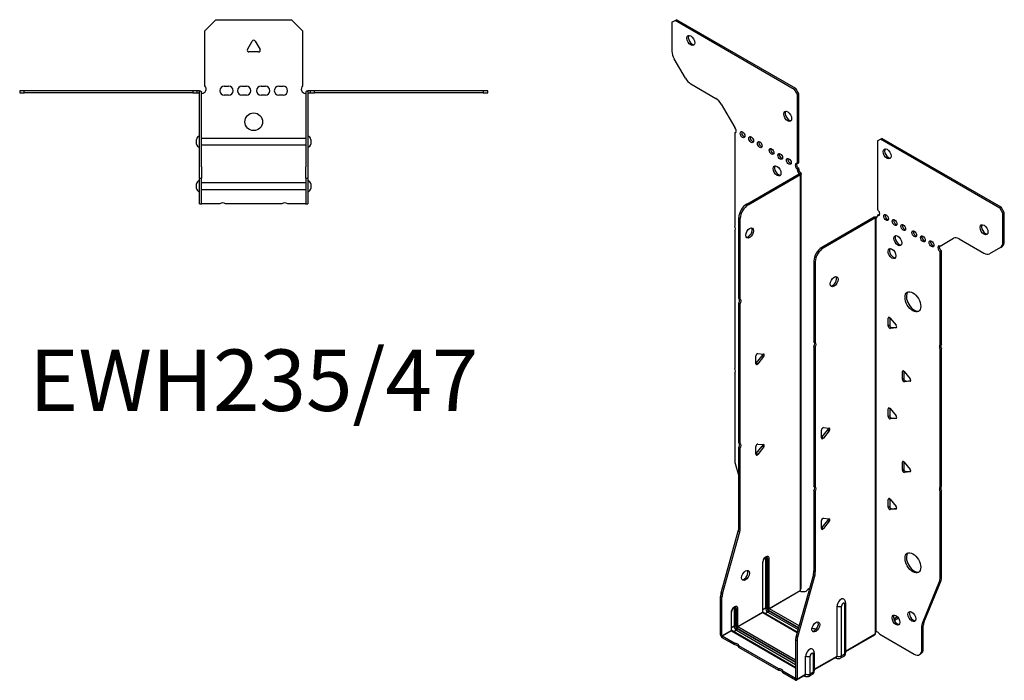
# Model space of a CAD drawing. Units: millimetres. Extents: x -272 to 338, y -383 to 441.
# Drawn here: x -105 to 338, y -383 to -85 of the extents above; entities that cross this region are included whole.
import ezdxf

# ---------------------------------------------------------------- set-up
doc = ezdxf.new("R2010")
doc.units = ezdxf.units.MM
doc.styles.get("Standard").update_dxf_attribs({"font": 'arial.ttf'})

# ---------------------------------------------------------------- blocks, each defined once
blk = doc.blocks.new('EWH235_47-Top')
at = {"layer": ''}
for p, q in [((-22, 26.98), (-17, 31.98)), ((-17, 31.98), (17, 31.98)), ((17, 31.98), (22, 26.98)), ((-22, 2.18), (-22, 26.98)), ((22, 26.98), (22, 2.18)), ((-2.86, 18.63), (-0.69, 22.38)), ((0.69, 22.38), (2.86, 18.63)), ((2.16, 17.43), (-2.16, 17.43)), ((-105.47, 0), (-105.47, -0.9)), ((-103.47, 0), (-105.47, 0)), ((-103.47, -0.9), (-103.47, 0)), ((-27.47, 0), (-103.47, 0)), ((-27.47, 0), (-27.47, -0.9)), ((-25.47, 0), (-27.47, 0)), ((-24.47, 0), (-25.47, 0)), ((-25.47, -0.9), (-25.47, 0)), ((-24.47, -0.6), (-24.47, 0)), ((-13.3, 1.98), (-11.3, 1.98)), ((-5.3, 1.98), (-3.3, 1.98)), ((3.3, 1.98), (5.3, 1.98)), ((11.3, 1.98), (13.3, 1.98)), ((25.47, 0), (24.47, 0)), ((24.47, 0), (24.47, -0.6)), ((27.47, 0), (25.47, 0)), ((25.47, 0), (25.47, -0.9)), ((27.47, -0.9), (27.47, 0)), ((103.47, 0), (27.47, 0)), ((105.47, 0), (103.47, 0)), ((103.47, 0), (103.47, -0.9)), ((105.47, -0.9), (105.47, 0)), ((-105.47, -0.9), (-103.47, -0.9)), ((-27.47, -0.9), (-103.47, -0.9)), ((-27.47, -0.9), (-25.47, -0.9)), ((-25.47, -0.9), (-24.47, -0.9)), ((-24.47, -0.9), (-24.47, -0.6)), ((-24.37, -34.37), (-24.37, -1)), ((-23.47, -34.37), (-23.47, -1)), ((-11.3, -2.02), (-13.3, -2.02)), ((-3.3, -2.02), (-5.3, -2.02)), ((5.3, -2.02), (3.3, -2.02)), ((13.3, -2.02), (11.3, -2.02)), ((23.47, -1), (23.47, -34.37)), ((24.37, -1), (24.37, -34.37)), ((24.47, -0.6), (24.47, -0.9)), ((24.47, -0.9), (25.47, -0.9)), ((25.47, -0.9), (27.47, -0.9)), ((103.47, -0.9), (27.47, -0.9)), ((103.47, -0.9), (105.47, -0.9)), ((-25.72, -24.03), (-25.72, -22.01)), ((-23.47, -21.42), (-23.37, -21.42)), ((-23.37, -21.42), (23.37, -21.42)), ((23.37, -21.42), (23.47, -21.42)), ((25.72, -22.01), (25.72, -24.03)), ((-23.37, -24.62), (-23.47, -24.62)), ((23.37, -24.62), (-23.37, -24.62)), ((23.47, -24.62), (23.37, -24.62)), ((-24.37, -39.37), (-24.37, -34.37)), ((-23.47, -34.37), (-23.47, -39.37)), ((23.47, -39.37), (23.47, -34.37)), ((24.37, -34.37), (24.37, -39.37)), ((-24.37, -39.37), (-24.37, -39.7)), ((-24.37, -39.37), (-23.47, -39.37)), ((-24.37, -50.69), (-24.37, -39.7)), ((-23.47, -39.7), (-23.47, -39.37)), ((-23.47, -50.69), (-23.47, -39.7)), ((23.47, -39.37), (23.47, -39.7)), ((23.47, -39.37), (24.37, -39.37)), ((23.47, -39.7), (23.47, -50.69)), ((24.37, -39.7), (24.37, -39.37)), ((24.37, -39.7), (24.37, -50.69)), ((-25.72, -44.03), (-25.72, -42.01)), ((-23.47, -41.42), (-23.37, -41.42)), ((-23.37, -41.42), (23.37, -41.42)), ((23.37, -41.42), (23.47, -41.42)), ((25.72, -42.01), (25.72, -44.03)), ((-23.37, -44.62), (-23.47, -44.62)), ((23.37, -44.62), (-23.37, -44.62)), ((23.47, -44.62), (23.37, -44.62)), ((-24.37, -51.02), (-24.37, -50.69)), ((-24.37, -51.02), (-23.47, -51.02)), ((-23.47, -50.69), (-23.47, -51.02)), ((-23.47, -51.02), (-23.37, -51.02)), ((-15.32, -51.02), (-23.37, -51.02)), ((12.68, -51.02), (-12.68, -51.02)), ((23.37, -51.02), (15.32, -51.02)), ((23.37, -51.02), (23.47, -51.02)), ((23.47, -51.02), (23.47, -50.69)), ((23.47, -51.02), (24.37, -51.02)), ((24.37, -50.69), (24.37, -51.02))]:
    blk.add_line(p, q, dxfattribs=at)
blk.add_circle((0, -14.02), 4, dxfattribs=at)
for centre, radius, start, end in [((0, 21.98), 0.8, 30, 150), ((-2.16, 18.23), 0.8, 150, 270), ((2.16, 18.23), 0.8, 270, 30), ((-23.5, 0.78), 2.05, 273.5755, 42.9703), ((-13.3, -0.02), 2, 90, 270), ((-11.3, -0.02), 2, 270, 90), ((-5.3, -0.02), 2, 90, 270), ((-3.3, -0.02), 2, 270, 90), ((3.3, -0.02), 2, 90, 270), ((5.3, -0.02), 2, 270, 90), ((11.3, -0.02), 2, 90, 270), ((13.3, -0.02), 2, 270, 90), ((23.5, 0.78), 2.05, 137.0297, 266.4245), ((-24.47, -1), 0.1, 0, 18.3265), ((-24.47, -1), 1, 0, 18.3265), ((24.47, -1), 1, 161.6735, 180), ((24.47, -1), 0.1, 161.6735, 180), ((-24.22, -22.01), 1.5, 95.7392, 180), ((24.22, -22.01), 1.5, 0, 84.2608), ((-24.22, -24.03), 1.5, 180, 264.2608), ((24.22, -24.03), 1.5, 275.7392, 0), ((-24.22, -42.01), 1.5, 95.7392, 180), ((-24.22, -44.03), 1.5, 180, 264.2608), ((24.22, -42.01), 1.5, 0, 84.2608), ((24.22, -44.03), 1.5, 275.7392, 0), ((-14, -52.52), 2, 48.5904, 131.4096), ((14, -52.52), 2, 48.5904, 131.4096)]:
    blk.add_arc(centre, radius, start, end, dxfattribs=at)
for points, knots in [([(-24.47, 0), (-24.34, 0), (-24.21, -0.03), (-23.97, -0.13), (-23.86, -0.2), (-23.71, -0.35), (-23.66, -0.41), (-23.58, -0.54), (-23.55, -0.61), (-23.52, -0.69)], [0, 0, 0, 0, 0.0398384, 0.0398384, 0.0791351, 0.0791351, 0.1025996, 0.1025996, 0.1260856, 0.1260856, 0.1260856, 0.1260856]), ([(23.52, -0.69), (23.56, -0.56), (23.63, -0.45), (23.8, -0.25), (23.9, -0.17), (24.08, -0.08), (24.16, -0.05), (24.31, -0.01), (24.39, 0), (24.47, 0)], [0, 0, 0, 0, 0.0388321, 0.0388321, 0.0776902, 0.0776902, 0.1017558, 0.1017558, 0.1257827, 0.1257827, 0.1257827, 0.1257827]), ([(-24.38, -0.97), (-24.38, -0.96), (-24.38, -0.95), (-24.39, -0.94), (-24.4, -0.93), (-24.42, -0.92), (-24.43, -0.91), (-24.45, -0.9), (-24.46, -0.9), (-24.47, -0.9)], [0, 0, 0, 0, 0.00270019, 0.00270019, 0.00577332, 0.00577332, 0.0095422, 0.0095422, 0.01545704, 0.01545704, 0.01545704, 0.01545704]), ([(-23.37, -1.27), (-23.39, -1.27), (-23.4, -1.27), (-23.41, -1.27), (-23.42, -1.27), (-23.44, -1.26), (-23.45, -1.26), (-23.46, -1.25), (-23.46, -1.24), (-23.47, -1.22), (-23.47, -1.21), (-23.47, -1.21)], [0, 0, 0, 0, 0.00414947, 0.00414947, 0.00985575, 0.00985575, 0.01607896, 0.01607896, 0.022844, 0.022844, 0.03216191, 0.03216191, 0.03216191, 0.03216191]), ([(23.47, -1.21), (23.47, -1.22), (23.47, -1.24), (23.46, -1.25), (23.45, -1.26), (23.44, -1.26), (23.43, -1.27), (23.41, -1.27), (23.4, -1.27), (23.39, -1.27), (23.38, -1.27), (23.37, -1.27)], [0, 0, 0, 0, 0.00748678, 0.00748678, 0.01585951, 0.01585951, 0.02318816, 0.02318816, 0.02824891, 0.02824891, 0.0322523, 0.0322523, 0.0322523, 0.0322523]), ([(24.47, -0.9), (24.47, -0.9), (24.45, -0.9), (24.43, -0.91), (24.42, -0.91), (24.4, -0.93), (24.4, -0.93), (24.39, -0.95), (24.38, -0.95), (24.38, -0.96), (24.38, -0.96), (24.38, -0.97)], [0, 0, 0, 0, 0.00360947, 0.00360947, 0.00631481, 0.00631481, 0.00848354, 0.00848354, 0.00949281, 0.00949281, 0.01048091, 0.01048091, 0.01048091, 0.01048091])]:
    blk.add_open_spline(points, degree=3, knots=knots, dxfattribs=at)
for points in [[(-23.43, -1.27), (-23.41, -1.27), (-23.39, -1.27), (-23.37, -1.27)], [(23.37, -1.27), (23.39, -1.27), (23.41, -1.27), (23.43, -1.27)]]:
    blk.add_open_spline(points, degree=3, dxfattribs=at)
blk = doc.blocks.new('EWH235_47-ISO')
at = {"layer": ''}
for p, q in [((-68.49, 157.97), (-67.07, 158.78)), ((-68.49, 157.97), (-68.49, 144.96)), ((-67.07, 158.78), (-66.43, 159.15)), ((-13.33, 127.76), (-67.07, 158.78)), ((-12.69, 128.13), (-66.43, 159.15)), ((-62.45, 132.82), (-67.45, 141.48)), ((-59.95, 130.18), (-48.74, 123.7)), ((-12.69, 128.13), (-13.33, 127.76)), ((-13.33, 127.76), (-11.92, 125.31)), ((-11.28, 125.68), (-12.69, 128.13)), ((-11.92, 125.31), (-11.28, 125.68)), ((-11.92, 94.28), (-11.92, 125.31)), ((-11.28, 94.65), (-11.28, 125.68)), ((-46.24, 121.07), (-40.2, 110.61)), ((-40.2, 110.61), (-40.2, 110.54)), ((-40.2, 108.23), (-39.56, 108.6)), ((-40.2, 108.23), (-40.2, 66.13)), ((24.11, 104.51), (25.52, 105.33)), ((24.11, 104.51), (24.11, 73.48)), ((25.52, 105.33), (26.16, 105.69)), ((79.26, 74.3), (25.52, 105.33)), ((79.9, 74.67), (26.16, 105.69)), ((-11.92, 94.28), (-11.28, 94.65)), ((-34.81, 76.08), (-11.21, 89.71)), ((-34.17, 75.72), (-10.57, 89.34)), ((-11.28, 92.2), (-11.92, 91.83)), ((-11.92, 91.42), (-11.92, 91.83)), ((-11.28, 91.79), (-11.92, 91.42)), ((-11.28, 91.79), (-11.28, 92.2)), ((-11.21, 89.86), (-11, 89.98)), ((-11.21, 89.71), (-11.21, 89.86)), ((-10.57, 89.34), (-11.21, 89.71)), ((-11.19, 89.72), (-10.39, 89.49)), ((-11, 89.98), (-10.57, 90.23)), ((-10.57, -97.62), (-10.57, 89.34)), ((-10.28, -96.88), (-10.28, 89.76)), ((-34.17, 75.72), (-34.81, 76.08)), ((24.11, 71.03), (24.74, 71.4)), ((24.11, 71.03), (24.11, 70.63)), ((79.9, 74.67), (79.26, 74.3)), ((79.26, 74.3), (80.67, 71.85)), ((81.31, 72.22), (79.9, 74.67)), ((80.67, 71.85), (81.31, 72.22)), ((80.67, 58.84), (80.67, 71.85)), ((81.31, 59.21), (81.31, 72.22)), ((-38.34, 33.65), (-38.34, 69.96)), ((-38.34, 69.96), (-37.71, 69.59)), ((-37.71, 33.28), (-37.71, 69.59)), ((22.62, 70.18), (-0.98, 56.55)), ((23.26, 69.81), (-0.34, 56.19)), ((23.26, 69.81), (22.62, 70.18)), ((23.28, 69.82), (22.88, 70.28)), ((23.26, -117.16), (23.26, 69.81)), ((23.61, 70), (23.4, 69.88)), ((23.4, 69.88), (23.4, -116.6)), ((24.04, 70.25), (23.61, 70)), ((-40.2, 63.97), (-40.2, 2.04)), ((52.39, 57.15), (58.43, 60.64)), ((60.93, 60.39), (72.14, 53.92)), ((81.31, 59.21), (80.67, 58.84)), ((-0.34, 56.19), (-0.98, 56.55)), ((53.03, 55.07), (52.39, 54.7)), ((52.39, 12.67), (52.39, 54.7)), ((53.03, 13.04), (53.03, 55.07)), ((79.64, 56.56), (74.64, 53.67)), ((79.64, 56.56), (80.28, 56.92)), ((-4.51, 50.43), (-4.51, 14.11)), ((-4.51, 50.43), (-3.88, 50.06)), ((-3.88, 50.06), (-3.88, 13.75)), ((-38.34, 33.65), (-37.71, 33.28)), ((-38.34, -31.43), (-38.34, 31.49)), ((-37.71, 31.12), (-38.34, 31.49)), ((-37.71, -31.8), (-37.71, 31.12)), ((29.59, 24.97), (29.02, 24.65)), ((29.02, 21.11), (29.02, 24.65)), ((29.66, 24.93), (29.66, 21.48)), ((29.87, 24.72), (32.52, 21.43)), ((29.66, 21.48), (29.02, 21.11)), ((30.51, 20.43), (29.87, 20.06)), ((32.52, 20.29), (29.87, 20.06)), ((30.51, 20.43), (32.8, 20.63)), ((32.73, 20.41), (32.52, 20.29)), ((-4.51, 14.11), (-3.88, 13.75)), ((-4.51, 11.95), (-4.51, -50.96)), ((-3.88, 11.59), (-4.51, 11.95)), ((-3.88, 11.59), (-3.88, -51.33)), ((52.39, 12.67), (53.03, 13.04)), ((53.03, 10.88), (52.39, 10.51)), ((52.39, -51.42), (52.39, 10.51)), ((53.03, -51.05), (53.03, 10.88)), ((-30.67, 4.14), (-30.67, 7.68)), ((-30.46, 4.43), (-27.81, 7.73)), ((-29.82, 8.73), (-27.17, 8.5)), ((-27.17, 7.36), (-29.82, 4.07)), ((-27.17, 7.36), (-27.81, 7.73)), ((-29.82, 4.07), (-30.46, 4.43)), ((35.95, 0.89), (35.39, 0.56)), ((35.39, -2.97), (35.39, 0.56)), ((36.02, 0.84), (36.02, -2.61)), ((36.23, 0.64), (38.88, -2.66)), ((-40.2, -0.12), (-40.2, -39.16)), ((36.02, -2.61), (35.39, -2.97)), ((36.87, -3.66), (36.23, -4.03)), ((38.88, -3.79), (36.23, -4.03)), ((36.87, -3.66), (39.16, -3.46)), ((39.09, -3.67), (38.88, -3.79)), ((29.59, -15.85), (29.02, -16.18)), ((29.02, -19.71), (29.02, -16.18)), ((29.66, -15.9), (29.66, -19.34)), ((29.87, -16.1), (32.52, -19.4)), ((29.66, -19.34), (29.02, -19.71)), ((30.51, -20.4), (29.87, -20.77)), ((32.52, -20.53), (29.87, -20.77)), ((30.51, -20.4), (32.8, -20.19)), ((32.73, -20.41), (32.52, -20.53)), ((-1.08, -29.27), (-1.08, -25.74)), ((-0.87, -28.98), (1.78, -25.68)), ((-0.23, -24.68), (2.42, -24.92)), ((2.42, -26.05), (-0.23, -29.35)), ((1.78, -25.68), (2.42, -26.05)), ((-0.87, -28.98), (-0.23, -29.35)), ((-38.34, -31.43), (-37.71, -31.8)), ((-38.34, -69.72), (-38.34, -33.59)), ((-37.71, -33.96), (-38.34, -33.59)), ((-37.71, -70.09), (-37.71, -33.96)), ((-30.67, -36.68), (-30.67, -33.15)), ((-30.46, -36.39), (-27.81, -33.09)), ((-29.82, -32.09), (-27.17, -32.33)), ((-27.17, -33.46), (-29.82, -36.76)), ((-27.17, -33.46), (-27.81, -33.09)), ((-29.82, -36.76), (-30.46, -36.39)), ((35.95, -39.94), (35.39, -40.26)), ((-39.97, -40.76), (-38.34, -46.58)), ((35.39, -43.8), (35.39, -40.26)), ((36.02, -43.43), (35.39, -43.8)), ((36.02, -39.98), (36.02, -43.43)), ((36.23, -40.19), (38.88, -43.49)), ((36.87, -44.49), (39.16, -44.28)), ((36.87, -44.49), (36.23, -44.85)), ((38.88, -44.62), (36.23, -44.85)), ((39.09, -44.5), (38.88, -44.62)), ((-4.51, -50.96), (-3.88, -51.33)), ((-4.51, -53.12), (-4.51, -89.25)), ((-3.88, -53.49), (-4.51, -53.12)), ((52.39, -51.42), (53.03, -51.05)), ((53.03, -53.21), (52.39, -53.58)), ((53.03, -92.25), (53.03, -53.21)), ((-3.88, -53.49), (-3.88, -89.62)), ((29.59, -56.68), (29.02, -57)), ((29.02, -60.54), (29.02, -57)), ((29.66, -56.72), (29.66, -60.17)), ((29.87, -56.93), (32.52, -60.22)), ((52.39, -92.62), (52.39, -53.58)), ((29.66, -60.17), (29.02, -60.54)), ((30.51, -61.22), (29.87, -61.59)), ((32.52, -61.36), (29.87, -61.59)), ((30.51, -61.22), (32.8, -61.02)), ((32.73, -61.24), (32.52, -61.36)), ((-1.08, -70.1), (-1.08, -66.56)), ((-0.87, -69.8), (1.78, -66.51)), ((-0.23, -65.51), (2.42, -65.74)), ((1.78, -66.51), (2.42, -66.87)), ((-37.71, -70.09), (-38.34, -69.72)), ((-0.87, -69.8), (-0.23, -70.17)), ((2.42, -66.87), (-0.23, -70.17)), ((-46.34, -99.16), (-38.58, -71.32)), ((-45.71, -99.53), (-37.94, -71.68)), ((-38.58, -71.32), (-37.94, -71.68)), ((-26.32, -83.58), (-26.32, -106.03)), ((-25.61, -106.03), (-25.61, -83.58)), ((-25.61, -83.58), (-25.37, -83.72)), ((-25.37, -83.72), (-25.37, -106.18)), ((-24.66, -106.18), (-24.66, -83.72)), ((-27.63, -85.44), (-27.63, -107.89)), ((-27.48, -107.69), (-27.48, -85.23)), ((-4.75, -90.85), (-12.51, -118.69)), ((-4.11, -91.22), (-11.88, -119.06)), ((-4.75, -90.85), (-4.11, -91.22)), ((-3.88, -89.62), (-4.51, -89.25)), ((53.03, -92.25), (52.39, -92.62)), ((-7.29, -97.43), (-6.45, -96.95)), ((44.39, -112.82), (52.16, -93.95)), ((45.03, -112.46), (52.79, -93.58)), ((52.16, -93.95), (52.79, -93.58)), ((-46.58, -118.1), (-46.58, -100.76)), ((-46.58, -100.76), (-45.94, -101.13)), ((-45.71, -99.53), (-46.34, -99.16)), ((-45.94, -118.46), (-45.94, -101.13)), ((-24.66, -106.18), (-10.72, -98.13)), ((-10.69, -98.28), (-24.59, -106.3)), ((-40.46, -106.12), (-40.46, -114.2)), ((-39.76, -114.2), (-39.76, -106.12)), ((-39.76, -106.12), (-39.51, -106.26)), ((-39.51, -106.26), (-39.51, -114.34)), ((-38.8, -114.34), (-38.8, -106.26)), ((-26.32, -106.03), (-27.48, -106.7)), ((-11.21, -114.02), (-24.59, -106.3)), ((5.92, -127.59), (5.92, -105.13)), ((7.93, -127.53), (7.93, -105.07)), ((9.35, -104.25), (9.35, -126.71)), ((9.79, -103.64), (9.79, -126.09)), ((-41.77, -107.97), (-41.77, -116.06)), ((-41.62, -115.85), (-41.62, -107.77)), ((-38.8, -114.34), (-27.63, -107.89)), ((-27.56, -108.01), (-38.73, -114.46)), ((-27.56, -108.01), (-12.03, -116.98)), ((-11.99, -116.83), (-27.31, -107.99)), ((-25.29, -107.81), (-26.46, -108.48)), ((-25.29, -107.81), (-11.67, -115.68)), ((-24.94, -106.91), (-11.41, -114.73)), ((-11.47, -114.97), (-24.94, -107.2)), ((33.23, -109.97), (31.52, -110.95)), ((33.62, -110.48), (31.76, -111.55)), ((-40.46, -114.2), (-41.62, -114.87)), ((-39.08, -115.08), (-12.75, -130.28)), ((-12.75, -130.57), (-39.08, -115.36)), ((-12.75, -129.46), (-38.73, -114.46)), ((44.15, -114.15), (44.79, -113.78)), ((44.15, -124.66), (44.15, -114.15)), ((45.03, -112.46), (44.39, -112.82)), ((44.79, -124.29), (44.79, -113.78)), ((-46.58, -118.1), (-45.94, -118.46)), ((-45.94, -118.46), (-41.77, -116.06)), ((-41.7, -116.18), (-45.87, -118.59)), ((-40.18, -121.87), (-45.87, -118.59)), ((-45.87, -118.59), (-45.87, -119.32)), ((-40.18, -122.61), (-45.87, -119.32)), ((-41.7, -116.18), (-12.75, -132.89)), ((-12.75, -132.72), (-41.45, -116.15)), ((-39.44, -115.97), (-40.6, -116.65)), ((-39.44, -115.97), (-12.75, -131.38)), ((-11.88, -119.06), (-12.51, -118.69)), ((9.79, -125.35), (23.11, -117.66)), ((22.87, -118.14), (9.79, -125.69)), ((25.2, -117.8), (40.62, -126.7)), ((-40.18, -122.61), (-40.18, -121.87)), ((-20.38, -133.3), (-38.31, -122.95)), ((-38.31, -122.95), (-38.31, -123.69)), ((-20.38, -134.04), (-38.31, -123.69)), ((-12.75, -120.29), (-12.75, -137.63)), ((-12.75, -120.29), (-12.11, -120.66)), ((-12.11, -120.66), (-12.11, -138)), ((-8.22, -135.75), (-8.22, -127.67)), ((-6.21, -135.69), (-6.21, -127.61)), ((-4.79, -126.79), (-4.79, -134.87)), ((-4.35, -126.18), (-4.35, -134.26)), ((-4.35, -133.51), (5.92, -127.59)), ((5.71, -128.04), (-4.35, -133.85)), ((5.17, -128.36), (5.52, -128.56)), ((8.87, -127.78), (7.44, -128.6)), ((9.35, -126.71), (7.93, -127.53)), ((43.12, -126.95), (43.76, -126.58)), ((44.79, -124.29), (44.15, -124.66)), ((-20.38, -134.04), (-20.38, -133.3)), ((-12.82, -137.67), (-18.51, -134.38)), ((-18.51, -134.38), (-18.51, -135.12)), ((-12.82, -138.41), (-18.51, -135.12)), ((-8.43, -136.21), (-12.32, -138.45)), ((-12.11, -138), (-8.22, -135.75)), ((-8.97, -136.52), (-8.62, -136.73)), ((-5.27, -135.95), (-6.7, -136.77)), ((-4.79, -134.87), (-6.21, -135.69)), ((-12.82, -137.67), (-12.75, -137.63)), ((-12.82, -138.41), (-12.82, -137.67)), ((-12.75, -137.63), (-12.11, -138))]:
    blk.add_line(p, q, dxfattribs=at)
for centre, major_axis in [((-60, 149.8), (1.25, -2.17)), ((-16.3, 115.59), (1.25, -2.17)), ((-36.67, 107.35), (-0.75, 1.3)), ((-32.78, 105.1), (-0.75, 1.3)), ((-28.89, 102.85), (-0.75, 1.3)), ((-23.58, 99.79), (-0.75, 1.3)), ((-19.7, 97.55), (-0.75, 1.3)), ((28.49, 98.71), (-1.25, 2.17)), ((-21.11, 91.02), (1.25, -2.17)), ((-15.81, 95.3), (-0.75, 1.3)), ((28, 70.01), (-0.75, 1.3)), ((31.88, 67.77), (-0.75, 1.3)), ((35.77, 65.52), (-0.75, 1.3)), ((72.19, 64.5), (-1.25, 2.17)), ((-33.46, 63.06), (1.25, 2.17)), ((33.3, 59.6), (-1.25, 2.17)), ((40.72, 62.66), (-0.75, 1.3)), ((44.61, 60.42), (-0.75, 1.3)), ((48.5, 58.17), (-0.75, 1.3)), ((30.68, 53.77), (-1.25, 2.17)), ((4.61, 41.08), (-1.25, -2.17)), ((40.09, 32.01), (-2.5, 4.33)), ((40.09, -85.57), (-2.5, 4.33)), ((-35.34, -91.28), (1.25, 2.17)), ((32.49, -111.39), (-1.25, 2.17)), ((39.63, -109.8), (-1.25, 2.17)), ((-3.63, -114.48), (-1.25, -2.17))]:
    blk.add_ellipse(centre, major_axis=major_axis, ratio=0.57735, dxfattribs=at)
for centre, major_axis, start_param, end_param in [((-59.36, 150.17), (-1.25, 2.17), 0.257391, 2.884202), ((-64.95, 142.92), (-2.5, 4.33), 0.785398, 1.570796), ((-59.95, 134.26), (-2.5, 4.33), 1.570796, 2.356194), ((-48.74, 119.62), (-2.5, 4.33), 4.712389, 5.497787), ((-15.66, 115.96), (-1.25, 2.17), 0.257391, 2.884202), ((-40.55, 109.59), (0.75, -1.3), 5.837624, 8.299543), ((-39.92, 109.96), (0.75, -1.3), 5.837624, 5.845036), ((-36.03, 107.71), (0.75, -1.3), 3.579742, 5.845036), ((-32.14, 105.47), (0.75, -1.3), 3.579742, 5.845036), ((-28.25, 103.22), (0.75, -1.3), 3.579742, 5.845036), ((-22.95, 100.16), (0.75, -1.3), 3.579742, 5.845036), ((-19.06, 97.91), (0.75, -1.3), 3.579742, 5.845036), ((29.13, 99.08), (-1.25, 2.17), 0.257391, 2.884202), ((-20.47, 91.38), (-1.25, 2.17), 0.257391, 2.884202), ((-15.17, 95.67), (0.75, -1.3), 3.579742, 5.845036), ((-11.92, 93.06), (-0.75, 1.3), 5.497787, 8.63938), ((-11.28, 93.42), (0.75, -1.3), 3.579742, 5.497787), ((-10.86, 90.81), (0.75, -1.3), 3.926991, 5.15795), ((-10.22, 91.18), (-0.75, 1.3), 0.785398, 2.016358), ((-11.28, 89.75), (0.1, 0), 5.497787, 5.817645), ((-11.28, 89.75), (-1, 0), 2.356194, 2.676053), ((-34.81, 72), (-2.5, -4.33), 3.926991, 5.497787), ((-34.17, 71.63), (2.5, 4.33), 0.785398, 2.356194), ((24.11, 72.26), (0.75, -1.3), 5.497787, 8.63938), ((24.74, 72.63), (0.75, -1.3), 5.497787, 5.845036), ((28.63, 70.38), (0.75, -1.3), 3.579742, 5.845036), ((23.33, 69.77), (1, 0), 2.036336, 2.356194), ((23.33, 69.77), (-0.1, 0), 5.177929, 5.497787), ((23.05, 71.24), (0.75, -1.3), 5.837624, 7.068583), ((23.68, 71.61), (-0.75, 1.3), 2.696031, 2.703444), ((32.52, 68.14), (0.75, -1.3), 3.579742, 5.845036), ((36.41, 65.89), (0.75, -1.3), 3.579742, 5.845036), ((72.83, 64.87), (-1.25, 2.17), 0.257391, 2.884202), ((-41.26, 65.66), (1, -1.73), 0.062664, 1.508132), ((-34.1, 63.43), (-1.25, -2.17), 0.257391, 2.884202), ((41.36, 63.03), (0.75, -1.3), 3.579742, 5.845036), ((33.93, 59.97), (-1.25, 2.17), 0.257391, 2.884202), ((45.25, 60.79), (0.75, -1.3), 3.579742, 5.845036), ((49.14, 58.54), (0.75, -1.3), 3.579742, 5.845036), ((60.93, 56.31), (-2.5, 4.33), 5.497787, 6.283185), ((77.14, 60.89), (2.5, -4.33), 0, 0.785398), ((77.78, 61.25), (2.5, -4.33), 0, 0.785398), ((-0.98, 52.47), (-2.5, -4.33), 3.926991, 5.497787), ((-0.34, 52.1), (2.5, 4.33), 0.785398, 2.356194), ((31.32, 54.13), (-1.25, 2.17), 0.257391, 2.884202), ((52.39, 55.93), (-0.75, 1.3), 5.497787, 8.63938), ((53.03, 56.3), (0.75, -1.3), 3.579742, 5.497787), ((72.14, 58), (2.5, -4.33), 5.497787, 6.283185), ((3.97, 41.45), (-1.25, -2.17), 0.257391, 2.884202), ((40.72, 32.37), (-2.5, 4.33), 0.127625, 3.013967), ((-39.4, 31.95), (1, 1.73), 4.775053, 6.220521), ((-38.77, 31.59), (1, 1.73), 4.775053, 6.220521), ((29.59, 24.32), (-0.4, 0.693), 4.974188, 7.068583), ((29.59, 20.79), (0.4, -0.693), 3.926991, 6.021386), ((30.22, 21.15), (0.4, -0.693), 3.926991, 6.021386), ((32.24, 21.02), (0.4, -0.693), 6.021386, 8.115781), ((-5.57, 12.42), (1, 1.73), 4.775053, 6.220521), ((-4.94, 12.05), (1, 1.73), 4.775053, 6.220521), ((53.45, 10.98), (-1, 1.73), 0.062664, 1.508132), ((54.09, 11.35), (-1, 1.73), 0.062664, 1.508132), ((-30.1, 8), (0.4, 0.693), 0.261799, 2.356194), ((-28.09, 8.13), (0.4, 0.693), 4.45059, 5.603046), ((-27.45, 7.77), (0.4, 0.693), 4.45059, 6.544985), ((-41.26, 1.57), (1, -1.73), 0.062664, 1.508132), ((-30.74, 4.84), (0.4, 0.693), 4.052319, 4.45059), ((-30.1, 4.47), (-0.4, -0.693), 5.497787, 7.592182), ((35.95, 0.23), (-0.4, 0.693), 4.974188, 7.068583), ((35.95, -3.3), (0.4, -0.693), 3.926991, 6.021386), ((36.59, -2.93), (0.4, -0.693), 3.926991, 6.021386), ((38.6, -3.06), (0.4, -0.693), 6.021386, 8.115781), ((29.59, -16.5), (-0.4, 0.693), 4.974188, 7.068583), ((29.59, -20.04), (0.4, -0.693), 3.926991, 6.021386), ((30.22, -19.67), (0.4, -0.693), 3.926991, 6.021386), ((32.24, -19.8), (0.4, -0.693), 6.021386, 8.115781), ((-0.52, -25.41), (0.4, 0.693), 0.261799, 2.356194), ((1.5, -25.28), (0.4, 0.693), 4.45059, 5.603046), ((2.13, -25.65), (0.4, 0.693), 4.45059, 6.544985), ((-1.15, -28.58), (0.4, 0.693), 4.052319, 4.45059), ((-0.52, -28.94), (-0.4, -0.693), 5.497787, 7.592182), ((-39.4, -33.12), (1, 1.73), 4.775053, 6.220521), ((-38.77, -33.49), (1, 1.73), 4.775053, 6.220521), ((-30.1, -32.82), (0.4, 0.693), 0.261799, 2.356194), ((-28.09, -32.69), (0.4, 0.693), 4.45059, 5.603046), ((-27.45, -33.06), (0.4, 0.693), 4.45059, 6.544985), ((-36.67, -41.2), (-2.5, 4.33), 0.785398, 1.151917), ((-30.74, -35.99), (0.4, 0.693), 4.052319, 4.45059), ((-30.1, -36.36), (-0.4, -0.693), 5.497787, 7.592182), ((35.95, -40.59), (-0.4, 0.693), 4.974188, 7.068583), ((35.95, -44.12), (0.4, -0.693), 3.926991, 6.021386), ((36.59, -43.76), (0.4, -0.693), 3.926991, 6.021386), ((38.6, -43.89), (0.4, -0.693), 6.021386, 8.115781), ((-5.57, -52.65), (1, 1.73), 4.775053, 6.220521), ((-4.94, -53.02), (1, 1.73), 4.775053, 6.220521), ((53.45, -53.11), (-1, 1.73), 0.062664, 1.508132), ((54.09, -52.75), (-1, 1.73), 0.062664, 1.508132), ((29.59, -57.33), (-0.4, 0.693), 4.974188, 7.068583), ((29.59, -60.86), (0.4, -0.693), 3.926991, 6.021386), ((30.22, -60.5), (0.4, -0.693), 3.926991, 6.021386), ((32.24, -60.63), (0.4, -0.693), 6.021386, 8.115781), ((-0.52, -66.23), (0.4, 0.693), 0.261799, 2.356194), ((1.5, -66.1), (0.4, 0.693), 4.45059, 5.603046), ((2.13, -66.47), (0.4, 0.693), 4.45059, 6.544985), ((-41.88, -71.76), (-2.5, -4.33), 1.989675, 2.356194), ((-41.24, -72.13), (2.5, 4.33), 5.131268, 5.497787), ((-1.15, -69.4), (0.4, 0.693), 4.052319, 4.45059), ((-0.52, -69.77), (-0.4, -0.693), 5.497787, 7.592182), ((-26.14, -84.58), (1.05, 1.82), 5.497787, 8.63938), ((-27.1, -84.03), (0.55, 0.953), 5.497787, 5.995637), ((-25.97, -83.78), (-0.5, 0), 3.926991, 5.497787), ((-26.74, -84.23), (0.8, 1.39), 5.497787, 6.093006), ((-26.5, -84.38), (0.8, 1.39), 5.497787, 6.283185), ((-25.01, -83.52), (-0.5, 0), 0.785398, 2.356194), ((40.72, -85.2), (-2.5, 4.33), 0.127625, 3.013967), ((-27.98, -85.23), (0.5, 0), 5.497787, 6.283185), ((-35.97, -90.91), (-1.25, -2.17), 0.257391, 2.884202), ((-8.05, -91.29), (-2.5, -4.33), 1.989675, 2.356194), ((-7.41, -91.66), (2.5, 4.33), 5.131268, 5.497787), ((48.85, -90.58), (2.5, -4.33), 0.418879, 0.785398), ((49.49, -90.21), (-2.5, 4.33), 3.560472, 3.926991), ((-9.31, -97.73), (1.03, 1.78), 1.838023, 2.109807), ((-9.33, -97.39), (2.05, 0), 3.989396, 6.24776), ((-43.04, -98.72), (-2.5, -4.33), 5.131268, 5.497787), ((-42.41, -99.09), (2.5, 4.33), 1.989675, 2.356194), ((7.69, -104.11), (1.25, 2.17), 6.212058, 8.63938), ((-40.29, -107.12), (1.05, 1.82), 5.497787, 8.63938), ((-41.24, -106.56), (0.55, 0.953), 5.497787, 5.995637), ((-40.11, -106.32), (-0.5, 0), 3.926991, 5.497787), ((-40.89, -106.77), (0.8, 1.39), 5.497787, 6.093006), ((-40.64, -106.91), (0.8, 1.39), 5.497787, 6.283185), ((-39.15, -106.05), (-0.5, 0), 0.785398, 2.356194), ((-25.97, -106.24), (-0.5, 0), 3.926991, 5.497787), ((-25.29, -106.63), (0.73, -1.26), 3.926991, 5.497787), ((-24.94, -106.42), (-0.475, 0.823), 0.785398, 2.356194), ((-24.94, -106.42), (0.3, -0.52), 3.926991, 5.497787), ((-25.01, -105.97), (-0.5, 0), 0.785398, 2.356194), ((-24.59, -106.71), (-0.25, -0.433), 3.926991, 5.497787), ((-24.59, -106.22), (-0.05, 0.0866), 0.785398, 2.356194), ((6.87, -104.46), (-1.5, 0), 0.885566, 2.356194), ((8.64, -104.66), (0.504, 0.873), 5.497787, 8.63938), ((8.29, -103.64), (1.5, 0), 5.497787, 6.283185), ((-42.12, -107.77), (0.5, 0), 5.497787, 6.283185), ((-27.98, -107.69), (0.5, 0), 5.497787, 6.283185), ((-27.56, -107.93), (0.05, -0.0866), 3.926991, 5.497787), ((-27.56, -108.42), (0.25, 0.433), 0, 0.785398), ((-25.29, -107.4), (-0.25, -0.433), 0.785398, 2.356194), ((33.12, -111.03), (-1.25, 2.17), 0.257391, 2.884202), ((40.27, -109.43), (-1.25, 2.17), 0.257391, 2.884202), ((-40.11, -114.4), (-0.5, 0), 3.926991, 5.497787), ((-39.44, -114.79), (0.73, -1.26), 3.926991, 5.497787), ((-39.08, -114.59), (-0.475, 0.823), 0.785398, 2.356194), ((-39.08, -114.59), (0.3, -0.52), 3.926991, 5.497787), ((-39.15, -114.14), (-0.5, 0), 0.785398, 2.356194), ((-39.44, -115.57), (-0.25, -0.433), 0.785398, 2.356194), ((-38.73, -114.87), (-0.25, -0.433), 3.926991, 5.497787), ((-38.73, -114.38), (-0.05, 0.0866), 0.785398, 2.356194), ((-3.18, -113.02), (-4, 0), 1.001171, 1.529779), ((-4.26, -114.11), (-1.25, -2.17), 0.257391, 2.884202), ((47.69, -116.19), (2.5, -4.33), 3.560472, 3.926991), ((48.33, -115.82), (-2.5, 4.33), 0.418879, 0.785398), ((-45.87, -118.51), (-0.5, 0.866), 0.785398, 2.356194), ((-45.87, -118.51), (0.05, -0.0866), 3.926991, 5.497787), ((-42.12, -115.85), (0.5, 0), 5.497787, 6.283185), ((-41.7, -116.1), (0.05, -0.0866), 3.926991, 5.497787), ((-41.7, -116.59), (0.25, 0.433), 0, 0.785398), ((-9.21, -118.25), (-2.5, -4.33), 5.131268, 5.497787), ((-8.58, -118.62), (2.5, 4.33), 1.989675, 2.356194), ((24.52, -117.26), (1.03, 1.78), 1.838023, 2.109807), ((24.21, -118.46), (-1.02, 1.78), 4.747814, 6.095144), ((-40.31, -123.03), (2, 0), 0.062664, 1.508132), ((-40.31, -123.76), (2, 0), 0.062664, 1.508132), ((-6.45, -126.65), (1.25, 2.17), 6.212058, 8.63938), ((-7.27, -127), (-1.5, 0), 0.885566, 2.356194), ((-5.5, -127.2), (0.504, 0.873), 5.497787, 8.63938), ((-5.85, -126.18), (1.5, 0), 5.497787, 6.283185), ((6.27, -127.26), (-0.75, -1.3), 5.883417, 6.283185), ((5.21, -127.18), (0.5, -0.866), 0, 0.785398), ((6.87, -126.92), (-1.5, 0), 0.885566, 2.356194), ((6.27, -126.57), (1.18, -2.04), 0, 0.785398), ((7.69, -125.75), (1.18, -2.04), 0, 0.785398), ((8.29, -126.09), (1.5, 0), 5.497787, 6.283185), ((40.62, -122.62), (2.5, -4.33), 5.497787, 7.068583), ((41.26, -122.25), (2.5, -4.33), 0, 0.785398), ((-20.51, -134.46), (2, 0), 0.062664, 1.508132), ((-20.51, -135.19), (2, 0), 0.062664, 1.508132), ((-7.87, -135.43), (-0.75, -1.3), 5.883417, 6.283185), ((-8.93, -135.34), (0.5, -0.866), 0, 0.785398), ((-7.27, -135.08), (-1.5, 0), 0.885566, 2.356194), ((-7.87, -134.73), (1.18, -2.04), 0, 0.785398), ((-6.45, -133.91), (1.17, -2.04), 0, 0.785398), ((-5.85, -134.26), (1.5, 0), 5.497787, 6.283185), ((-12.82, -137.59), (0.05, -0.0866), 5.497787, 7.068583), ((-12.82, -137.59), (0.5, -0.866), 5.497787, 7.068583)]:
    blk.add_ellipse(centre, major_axis=major_axis, ratio=0.57735, start_param=start_param, end_param=end_param, dxfattribs=at)
for points, knots in [([(-11.19, 89.72), (-11.19, 89.73), (-11.18, 89.73), (-11.18, 89.75), (-11.18, 89.76), (-11.18, 89.78), (-11.18, 89.79), (-11.2, 89.83), (-11.2, 89.85), (-11.21, 89.86)], [0, 0, 0, 0, 0.00270019, 0.00270019, 0.00577332, 0.00577332, 0.0095422, 0.0095422, 0.01545704, 0.01545704, 0.01545704, 0.01545704]), ([(-10.57, 90.23), (-10.48, 90.16), (-10.41, 90.08), (-10.31, 89.92), (-10.28, 89.84), (-10.28, 89.71), (-10.29, 89.67), (-10.33, 89.57), (-10.35, 89.53), (-10.39, 89.49)], [0, 0, 0, 0, 0.0398384, 0.0398384, 0.0791351, 0.0791351, 0.1025996, 0.1025996, 0.1260856, 0.1260856, 0.1260856, 0.1260856]), ([(22.88, 70.28), (23, 70.32), (23.12, 70.34), (23.38, 70.36), (23.51, 70.36), (23.71, 70.34), (23.78, 70.32), (23.92, 70.29), (23.98, 70.27), (24.04, 70.25)], [0, 0, 0, 0, 0.0388321, 0.0388321, 0.0776902, 0.0776902, 0.1017558, 0.1017558, 0.1257827, 0.1257827, 0.1257827, 0.1257827]), ([(23.4, 69.88), (23.39, 69.87), (23.39, 69.87), (23.36, 69.85), (23.35, 69.85), (23.33, 69.84), (23.32, 69.83), (23.31, 69.83), (23.3, 69.83), (23.29, 69.82), (23.29, 69.82), (23.28, 69.82)], [0, 0, 0, 0, 0.00360947, 0.00360947, 0.00631481, 0.00631481, 0.00848354, 0.00848354, 0.00949281, 0.00949281, 0.01048091, 0.01048091, 0.01048091, 0.01048091]), ([(-25.7, -82.99), (-25.74, -82.96), (-25.81, -82.94), (-26.01, -82.99), (-26.11, -83.02), (-26.31, -83.13), (-26.41, -83.2), (-26.63, -83.38), (-26.74, -83.49), (-26.94, -83.75), (-27.04, -83.89), (-27.21, -84.19), (-27.28, -84.35), (-27.4, -84.66), (-27.44, -84.82), (-27.47, -85.06), (-27.48, -85.15), (-27.48, -85.23)], [0.785398, 0.785398, 0.785398, 0.785398, 1.256637, 1.256637, 1.535716, 1.535716, 1.805322, 1.805322, 2.083811, 2.083811, 2.369867, 2.369867, 2.658461, 2.658461, 2.943931, 2.943931, 3.141593, 3.141593, 3.141593, 3.141593]), ([(-10.57, -97.62), (-10.54, -97.58), (-10.49, -97.51), (-10.36, -97.28), (-10.31, -97.14), (-10.28, -96.96), (-10.28, -96.92), (-10.28, -96.88)], [0, 0, 0, 0, 0.01782144, 0.01782144, 0.04484088, 0.04484088, 0.05343744, 0.05343744, 0.05343744, 0.05343744]), ([(-10.69, -98.28), (-10.7, -98.27), (-10.71, -98.26), (-10.72, -98.25), (-10.73, -98.25), (-10.74, -98.23), (-10.74, -98.22), (-10.74, -98.19), (-10.74, -98.18), (-10.73, -98.15), (-10.72, -98.14), (-10.72, -98.13)], [0, 0, 0, 0, 0.00414947, 0.00414947, 0.00985575, 0.00985575, 0.01607896, 0.01607896, 0.022844, 0.022844, 0.03216191, 0.03216191, 0.03216191, 0.03216191]), ([(9.79, -103.64), (9.79, -103.54), (9.79, -103.43), (9.76, -103.22), (9.74, -103.11), (9.67, -102.88), (9.62, -102.77), (9.5, -102.53), (9.43, -102.42), (9.25, -102.2), (9.14, -102.09), (9.02, -102)], [0, 0, 0, 0, 0.1428543, 0.1428543, 0.2857085, 0.2857085, 0.4285628, 0.4285628, 0.571417, 0.571417, 0.7142713, 0.7142713, 0.7142713, 0.7142713]), ([(-39.84, -105.53), (-39.89, -105.5), (-39.95, -105.48), (-40.16, -105.52), (-40.25, -105.55), (-40.45, -105.66), (-40.55, -105.73), (-40.77, -105.92), (-40.88, -106.03), (-41.09, -106.28), (-41.18, -106.43), (-41.35, -106.73), (-41.43, -106.89), (-41.54, -107.2), (-41.58, -107.35), (-41.62, -107.59), (-41.62, -107.68), (-41.62, -107.77)], [0.785398, 0.785398, 0.785398, 0.785398, 1.256637, 1.256637, 1.535716, 1.535716, 1.805322, 1.805322, 2.083811, 2.083811, 2.369867, 2.369867, 2.658461, 2.658461, 2.943931, 2.943931, 3.141593, 3.141593, 3.141593, 3.141593]), ([(-27.31, -107.99), (-27.31, -107.99), (-27.31, -107.98), (-27.33, -107.97), (-27.33, -107.97), (-27.35, -107.95), (-27.36, -107.94), (-27.38, -107.92), (-27.39, -107.9), (-27.41, -107.87), (-27.42, -107.85), (-27.44, -107.82), (-27.45, -107.8), (-27.46, -107.77), (-27.47, -107.75), (-27.48, -107.73), (-27.48, -107.72), (-27.48, -107.7), (-27.48, -107.69), (-27.48, -107.69), (-27.48, -107.69), (-27.48, -107.69)], [1.570796, 1.570796, 1.570796, 1.570796, 1.725357, 1.725357, 1.883036, 1.883036, 2.051092, 2.051092, 2.231328, 2.231328, 2.420348, 2.420348, 2.610757, 2.610757, 2.794075, 2.794075, 2.964792, 2.964792, 3.123649, 3.123649, 3.141593, 3.141593, 3.141593, 3.141593]), ([(-41.45, -116.15), (-41.45, -116.15), (-41.46, -116.15), (-41.47, -116.14), (-41.48, -116.13), (-41.49, -116.12), (-41.5, -116.11), (-41.53, -116.08), (-41.54, -116.07), (-41.56, -116.04), (-41.57, -116.02), (-41.59, -115.99), (-41.59, -115.97), (-41.61, -115.93), (-41.61, -115.92), (-41.62, -115.89), (-41.62, -115.88), (-41.62, -115.86), (-41.62, -115.86), (-41.62, -115.85), (-41.62, -115.85), (-41.62, -115.85)], [1.570796, 1.570796, 1.570796, 1.570796, 1.725357, 1.725357, 1.883036, 1.883036, 2.051092, 2.051092, 2.231328, 2.231328, 2.420348, 2.420348, 2.610757, 2.610757, 2.794075, 2.794075, 2.964792, 2.964792, 3.123649, 3.123649, 3.141593, 3.141593, 3.141593, 3.141593]), ([(22.87, -118.14), (22.93, -118.1), (22.98, -118.05), (23.05, -117.93), (23.07, -117.88), (23.1, -117.78), (23.11, -117.72), (23.11, -117.66)], [0.07879447, 0.07879447, 0.07879447, 0.07879447, 0.11561409, 0.11561409, 0.13666308, 0.13666308, 0.15768999, 0.15768999, 0.15768999, 0.15768999]), ([(23.26, -117.16), (23.27, -117.09), (23.28, -117.02), (23.31, -116.87), (23.33, -116.8), (23.36, -116.71), (23.37, -116.69), (23.38, -116.64), (23.39, -116.62), (23.4, -116.6)], [0, 0, 0, 0, 0.02372664, 0.02372664, 0.05543454, 0.05543454, 0.07001065, 0.07001065, 0.08275983, 0.08275983, 0.08275983, 0.08275983]), ([(23.44, -116.59), (23.42, -116.61), (23.41, -116.62), (23.38, -116.66), (23.37, -116.68), (23.35, -116.72), (23.35, -116.73), (23.35, -116.74)], [0.01133603, 0.01133603, 0.01133603, 0.01133603, 0.01741324, 0.01741324, 0.02537721, 0.02537721, 0.02869017, 0.02869017, 0.02869017, 0.02869017]), ([(-4.35, -126.18), (-4.35, -126.07), (-4.35, -125.97), (-4.38, -125.76), (-4.41, -125.64), (-4.47, -125.42), (-4.52, -125.3), (-4.64, -125.07), (-4.71, -124.95), (-4.89, -124.73), (-5, -124.63), (-5.12, -124.54)], [0, 0, 0, 0, 0.1428543, 0.1428543, 0.2857085, 0.2857085, 0.4285628, 0.4285628, 0.571417, 0.571417, 0.7142713, 0.7142713, 0.7142713, 0.7142713]), ([(7.44, -128.6), (7.3, -128.69), (7.15, -128.75), (6.85, -128.83), (6.7, -128.84), (6.42, -128.85), (6.28, -128.83), (6.03, -128.78), (5.92, -128.75), (5.71, -128.66), (5.61, -128.61), (5.52, -128.56)], [0.7853982, 0.7853982, 0.7853982, 0.7853982, 0.9424778, 0.9424778, 1.0995574, 1.0995574, 1.2566371, 1.2566371, 1.4137167, 1.4137167, 1.5707963, 1.5707963, 1.5707963, 1.5707963]), ([(8.87, -127.78), (9.01, -127.7), (9.14, -127.6), (9.36, -127.38), (9.45, -127.26), (9.59, -127.01), (9.65, -126.89), (9.73, -126.65), (9.75, -126.53), (9.79, -126.31), (9.79, -126.2), (9.79, -126.09)], [5.4977871, 5.4977871, 5.4977871, 5.4977871, 5.6548668, 5.6548668, 5.8119464, 5.8119464, 5.969026, 5.969026, 6.1261057, 6.1261057, 6.2831853, 6.2831853, 6.2831853, 6.2831853]), ([(-6.7, -136.77), (-6.84, -136.85), (-6.99, -136.91), (-7.29, -136.99), (-7.44, -137.01), (-7.73, -137.01), (-7.86, -137), (-8.11, -136.95), (-8.22, -136.91), (-8.44, -136.83), (-8.53, -136.78), (-8.62, -136.73)], [0.7853982, 0.7853982, 0.7853982, 0.7853982, 0.9424778, 0.9424778, 1.0995574, 1.0995574, 1.2566371, 1.2566371, 1.4137167, 1.4137167, 1.5707963, 1.5707963, 1.5707963, 1.5707963]), ([(-5.27, -135.95), (-5.13, -135.87), (-5.01, -135.77), (-4.79, -135.54), (-4.7, -135.42), (-4.55, -135.18), (-4.5, -135.05), (-4.42, -134.81), (-4.39, -134.7), (-4.35, -134.47), (-4.35, -134.36), (-4.35, -134.26)], [5.4977871, 5.4977871, 5.4977871, 5.4977871, 5.6548668, 5.6548668, 5.8119464, 5.8119464, 5.969026, 5.969026, 6.1261057, 6.1261057, 6.2831853, 6.2831853, 6.2831853, 6.2831853])]:
    blk.add_open_spline(points, degree=3, knots=knots, dxfattribs=at)

msp = doc.modelspace()

# ---------------------------------------------------------------- block references
for name, p in [('EWH235_47-Top', (0, -117.29)), ('EWH235_47-ISO', (257.01, -244.46))]:
    msp.add_blockref(name, p)

# ---------------------------------------------------------------- texts
at = {"insert": (0, -251.36), "char_height": 27.685, "attachment_point": 5}
msp.add_mtext('EWH235/47', dxfattribs=at)

doc.saveas('drawing.dxf')
